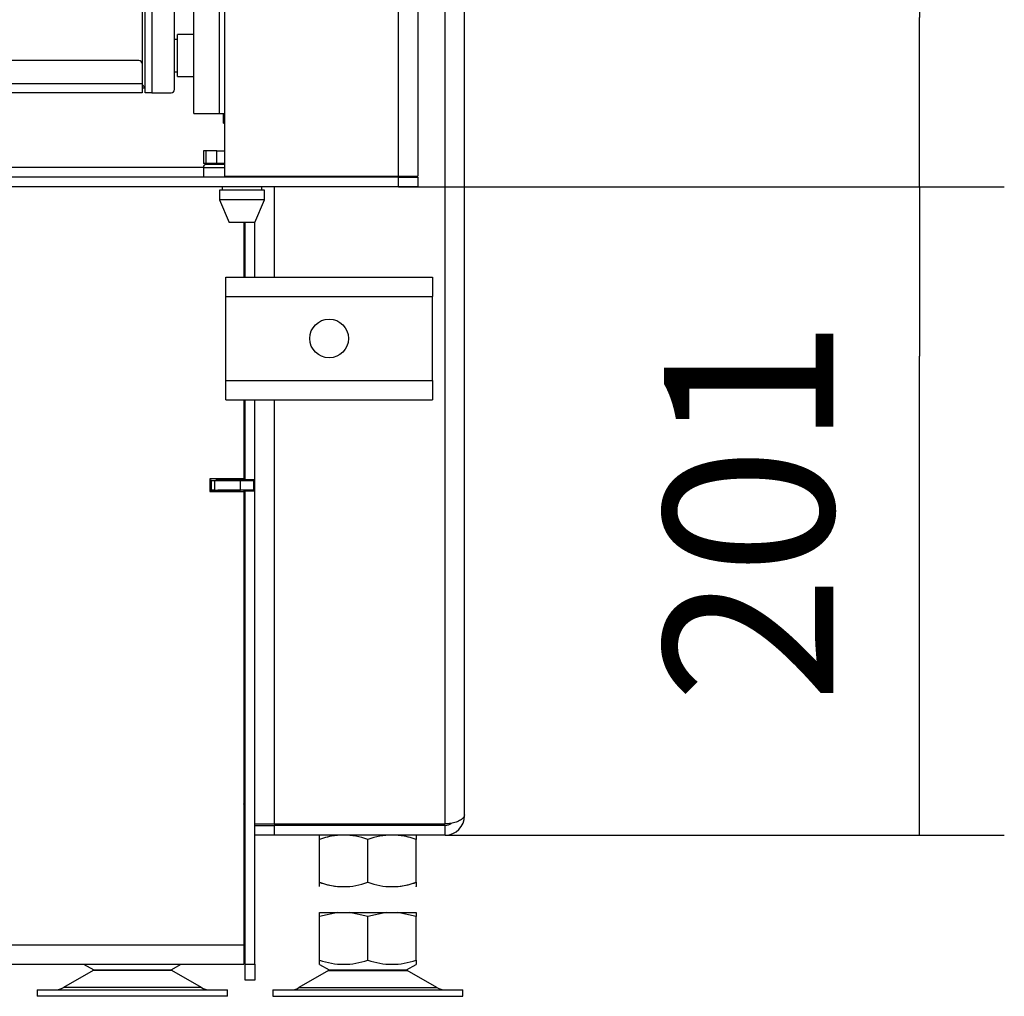
# Model space of a CAD drawing. Units: millimetres. Extents: x 0 to 845, y 0 to 1188.
# Drawn here: x 169 to 200, y 727 to 757 of the extents above; entities that cross this region are included whole.
import ezdxf

# ---------------------------------------------------------------- set-up
doc = ezdxf.new("R2010")
doc.units = ezdxf.units.MM
for name, color, linetype in [('C__USERS_SEHNAL_', 7, 'Continuous'), ('Default', 7, 'Continuous'), ('DVERNI_PROFIL_HP', 7, 'Continuous'), ('H07-011-0', 7, 'Continuous'), ('H09-120-1', 7, 'Continuous'), ('H09-219L-0', 7, 'Continuous'), ('H32-006-0', 7, 'Continuous'), ('H32-007-0', 7, 'Continuous'), ('H32-008-0', 7, 'Continuous'), ('H32-009-0', 7, 'Continuous'), ('H32-010-0', 7, 'Continuous'), ('H32-011-0', 7, 'Continuous'), ('H32-012-0', 7, 'Continuous'), ('H32-052-0', 7, 'Continuous'), ('H32-058-8', 7, 'Continuous'), ('HD-156-0', 7, 'Continuous'), ('HD-172-0', 7, 'Continuous'), ('HD-174-0', 7, 'Continuous'), ('HT-431-0', 7, 'Continuous'), ('NOHA', 7, 'Continuous'), ('NUT_DIN_934_1987', 7, 'Continuous'), ('NUT_DIN_EN_ISO_4', 7, 'Continuous'), ('PO-015-1', 7, 'Continuous')]:
    doc.layers.add(name, color=color, linetype=linetype)
doc.styles.add('SEACAD_Arial', font='ARIALN.TTF', dxfattribs={"width": 0.83})
doc.dimstyles.new('ISO', dxfattribs={"dimtxt": 5.25, "dimasz": 5.25, "dimexe": 2.625, "dimexo": 0, "dimgap": 2.625, "dimtad": 1, "dimlfac": 10, "dimtxsty": 'SEACAD_Arial', "dimblk1": '_SE_FILLED', "dimblk2": '_SE_FILLED', "dimsah": 1, "dimcen": 2.625, "dimadec": 0, "dimazin": 0, "dimtfac": 1, "dimtmove": 0, "dimatfit": 3, "dimfxl": 0, "dimtolj": 1, "dimarcsym": 0})

# ---------------------------------------------------------------- blocks, each defined once
blk = doc.blocks.new('SE9')
at = {"layer": 'C__USERS_SEHNAL_', "color": 7, "linetype": 'Continuous'}
for p, q in [((174.863, 753.206), (174.796, 753.206)), ((174.796, 753.206), (174.796, 752.806)), ((175.21, 753.206), (174.863, 753.206)), ((174.863, 753.206), (174.863, 752.806)), ((175.21, 752.806), (175.21, 753.206)), ((175.21, 753.206), (175.439, 753.206)), ((174.863, 752.806), (174.796, 752.806)), ((175.21, 752.806), (174.863, 752.806)), ((175.439, 752.806), (175.21, 752.806))]:
    blk.add_line(p, q, dxfattribs=at)
at = {"layer": 'DVERNI_PROFIL_HP', "color": 7, "linetype": 'Continuous'}
for p, q in [((172.889, 755.256), (172.989, 755.156)), ((172.989, 755.156), (172.889, 755.256)), ((172.889, 755.156), (172.989, 755.156))]:
    blk.add_line(p, q, dxfattribs=at)
at = {"layer": 'H07-011-0', "color": 7, "linetype": 'Continuous'}
for p, q in [((175.489, 748.683), (175.489, 749.283)), ((175.489, 749.283), (181.889, 749.283)), ((181.889, 749.283), (181.889, 748.683)), ((175.489, 746.083), (175.489, 748.683)), ((175.489, 748.683), (181.889, 748.683)), ((181.889, 746.083), (181.889, 748.683)), ((175.489, 745.483), (175.489, 746.083)), ((175.489, 746.083), (181.889, 746.083)), ((181.889, 746.083), (181.889, 745.483)), ((175.489, 745.483), (181.889, 745.483))]:
    blk.add_line(p, q, dxfattribs=at)
blk.add_circle((178.689, 747.383), 0.6, dxfattribs=at)
at = {"layer": 'H09-120-1', "color": 7, "linetype": 'Continuous'}
for p, q in [((173.989, 756.656), (173.889, 756.656)), ((173.989, 755.506), (173.989, 756.806)), ((174.489, 756.806), (173.989, 756.806)), ((173.889, 755.656), (173.989, 755.656)), ((173.989, 755.506), (174.489, 755.506))]:
    blk.add_line(p, q, dxfattribs=at)
at = {"layer": 'H09-219L-0', "color": 7, "linetype": 'Continuous'}
for p, q in [((176.039, 732.883), (176.089, 732.883)), ((176.039, 732.483), (176.089, 732.483))]:
    blk.add_line(p, q, dxfattribs=at)
at = {"layer": 'H32-006-0', "color": 7, "linetype": 'Continuous'}
for p, q in [((176.089, 749.283), (176.089, 750.983)), ((176.389, 749.283), (176.389, 750.983)), ((176.089, 743.007), (176.089, 745.483)), ((176.389, 743.007), (176.389, 745.483)), ((175.189, 743.007), (175.789, 743.007)), ((175.789, 743.007), (175.789, 743.033)), ((175.789, 743.007), (176.089, 743.007)), ((176.089, 743.007), (176.389, 743.007)), ((176.089, 743.007), (176.089, 742.983)), ((176.089, 742.657), (176.039, 742.657)), ((176.089, 742.683), (176.089, 742.657)), ((176.089, 742.657), (176.389, 742.657)), ((176.089, 727.983), (176.089, 742.657)), ((176.389, 727.983), (176.389, 742.657)), ((176.039, 735.533), (176.089, 735.533)), ((176.089, 733.283), (176.039, 733.283)), ((176.039, 731.983), (176.089, 731.983)), ((176.089, 727.983), (176.389, 727.983)), ((176.089, 727.483), (176.089, 727.983)), ((176.389, 727.983), (176.389, 727.483)), ((176.389, 727.483), (176.089, 727.483))]:
    blk.add_line(p, q, dxfattribs=at)
at = {"layer": 'H32-007-0', "color": 7, "linetype": 'Continuous'}
for p, q in [((175.039, 742.983), (174.989, 742.983)), ((175.039, 742.983), (175.139, 742.983)), ((175.039, 742.683), (175.039, 742.983)), ((175.139, 742.983), (175.939, 742.983)), ((175.139, 742.983), (175.139, 742.683)), ((175.939, 742.983), (176.339, 742.983)), ((175.939, 742.683), (175.939, 742.983)), ((176.339, 742.983), (176.339, 742.683)), ((175.039, 742.683), (174.989, 742.683)), ((175.139, 742.683), (175.039, 742.683)), ((175.139, 742.683), (175.939, 742.683)), ((176.039, 742.678), (175.244, 742.678)), ((176.339, 742.683), (175.939, 742.683)), ((176.039, 742.683), (176.039, 742.678)), ((176.039, 742.678), (176.039, 742.633))]:
    blk.add_line(p, q, dxfattribs=at)
at = {"layer": 'H32-008-0', "color": 7, "linetype": 'Continuous'}
for p, q in [((182.289, 732.333), (182.289, 804.083)), ((182.889, 732.583), (182.889, 804.083)), ((176.989, 752.083), (176.989, 749.283)), ((176.989, 745.483), (176.989, 732.333)), ((176.389, 742.657), (176.389, 743.007)), ((176.389, 732.333), (176.989, 732.333)), ((176.389, 732.283), (176.989, 732.283)), ((176.989, 732.333), (182.289, 732.333)), ((182.289, 732.283), (176.989, 732.283)), ((176.989, 732.283), (176.989, 731.983)), ((182.289, 731.983), (182.289, 732.283)), ((176.989, 731.983), (176.389, 731.983)), ((182.289, 731.983), (176.989, 731.983))]:
    blk.add_line(p, q, dxfattribs=at)
for radius, end in [(0.6, 0), (0.3, 308.2246)]:
    blk.add_arc((182.289, 732.583), radius, 270, end, dxfattribs=at)
blk.add_rational_spline([(182.889, 732.583), (182.889, 732.604), (182.888, 732.612), (182.886, 732.602), (182.852, 732.441), (182.612, 732.333), (182.289, 732.333)], [1, 0.99910026857, 0.99910026857, 1, 0.828584625581, 0.828584625581, 1], degree=3, knots=[0, 0, 0, 0, 0.5, 0.5, 0.5, 1, 1, 1, 1], dxfattribs=at)
at = {"layer": 'H32-009-0', "color": 7, "linetype": 'Continuous'}
for p, q in [((174.989, 742.677), (175.289, 742.677)), ((175.343, 742.633), (175.289, 742.677)), ((176.089, 742.021), (176.039, 742.062)), ((176.039, 736.011), (176.089, 736.011)), ((176.039, 735.883), (176.089, 735.883)), ((176.039, 735.583), (176.089, 735.583)), ((176.066, 733.018), (176.039, 733.028)), ((176.039, 732.946), (176.066, 733.018))]:
    blk.add_line(p, q, dxfattribs=at)
at = {"layer": 'H32-010-0', "color": 7, "linetype": 'Continuous'}
for p, q in [((176.039, 750.983), (176.039, 749.283)), ((176.039, 745.483), (176.039, 743.033)), ((176.039, 743.033), (174.989, 743.033)), ((174.989, 743.033), (174.989, 742.633)), ((174.989, 742.633), (176.039, 742.633)), ((176.039, 742.633), (176.039, 728.583)), ((96.339, 728.583), (176.039, 728.583)), ((176.039, 728.583), (176.039, 727.983)), ((96.339, 727.983), (176.039, 727.983))]:
    blk.add_line(p, q, dxfattribs=at)
at = {"layer": 'H32-011-0', "color": 7, "linetype": 'Continuous'}
blk.add_line((175.245, 742.677), (175.239, 742.683), dxfattribs=at)
at = {"layer": 'H32-012-0', "color": 7, "linetype": 'Continuous'}
blk.add_line((176.039, 750.508), (176.089, 750.508), dxfattribs=at)
at = {"layer": 'H32-052-0', "color": 7, "linetype": 'Continuous'}
for p, q in [((180.839, 752.413), (180.839, 810.083)), ((181.439, 810.083), (181.439, 752.413)), ((175.439, 809.883), (175.439, 752.413)), ((174.789, 752.683), (158.489, 752.683)), ((180.839, 752.383), (91.539, 752.383)), ((175.439, 752.413), (180.839, 752.413)), ((180.839, 752.413), (181.439, 752.413)), ((180.839, 752.083), (180.839, 752.383)), ((180.839, 752.383), (181.439, 752.383)), ((181.439, 752.383), (181.439, 752.083)), ((180.839, 752.083), (91.539, 752.083)), ((181.439, 752.083), (180.839, 752.083))]:
    blk.add_line(p, q, dxfattribs=at)
blk.add_arc((208.88, 780.406), 39.432, 225.2312, 225.289, dxfattribs=at)
at = {"layer": 'H32-058-8', "color": 7, "linetype": 'Continuous'}
for p, q in [((174.489, 754.356), (174.489, 809.883)), ((175.289, 754.356), (175.289, 809.883)), ((174.489, 754.356), (175.289, 754.356)), ((175.289, 754.356), (175.439, 754.356))]:
    blk.add_line(p, q, dxfattribs=at)
at = {"layer": 'HD-156-0', "color": 7, "linetype": 'Continuous'}
blk.add_line((172.889, 807.006), (172.889, 755.906), dxfattribs=at)
at = {"layer": 'HD-172-0', "color": 7, "linetype": 'Continuous'}
for p, q in [((172.789, 756.006), (159.27, 756.006)), ((172.889, 755.906), (172.889, 755.286)), ((143.289, 755.286), (172.889, 755.286)), ((172.889, 755.286), (172.889, 755.006)), ((172.889, 755.006), (143.289, 755.006))]:
    blk.add_line(p, q, dxfattribs=at)
blk.add_arc((172.789, 755.906), 0.1, 0, 90, dxfattribs=at)
at = {"layer": 'HD-174-0', "color": 7, "linetype": 'Continuous'}
for p, q in [((172.989, 755.006), (172.989, 807.906)), ((173.189, 807.906), (173.189, 755.006)), ((173.889, 755.106), (173.889, 807.806)), ((173.189, 755.006), (172.989, 755.006)), ((173.189, 755.006), (173.789, 755.006))]:
    blk.add_line(p, q, dxfattribs=at)
blk.add_arc((173.789, 755.106), 0.1, 270, 0, dxfattribs=at)
at = {"layer": 'HT-431-0', "color": 7, "linetype": 'Continuous'}
blk.add_line((175.189, 743.033), (175.189, 742.983), dxfattribs=at)
at = {"layer": 'NOHA', "color": 7, "linetype": 'Continuous'}
for p, q in [((178.955, 729.583), (178.389, 729.458)), ((178.389, 729.583), (178.955, 729.583)), ((178.389, 729.458), (178.389, 729.583)), ((178.389, 728.108), (178.389, 729.458)), ((178.955, 729.583), (179.323, 729.583)), ((179.889, 729.458), (179.323, 729.583)), ((179.323, 729.583), (180.455, 729.583)), ((180.455, 729.583), (179.889, 729.458)), ((179.889, 728.108), (179.889, 729.458)), ((180.455, 729.583), (180.823, 729.583)), ((181.389, 729.458), (180.823, 729.583)), ((180.823, 729.583), (181.389, 729.583)), ((181.389, 729.583), (181.389, 729.458)), ((181.389, 728.108), (181.389, 729.458)), ((171.074, 727.983), (171.392, 727.799)), ((173.786, 727.799), (174.104, 727.983)), ((178.389, 727.974), (178.389, 728.108)), ((178.389, 727.974), (178.692, 727.799)), ((181.086, 727.799), (181.39, 727.974)), ((181.389, 728.108), (181.389, 727.974)), ((171.372, 727.788), (170.452, 727.251)), ((173.807, 727.788), (171.372, 727.788)), ((171.392, 727.799), (173.786, 727.799)), ((174.726, 727.251), (173.807, 727.788)), ((178.672, 727.788), (177.752, 727.251)), ((178.672, 727.788), (181.107, 727.788)), ((178.692, 727.799), (181.086, 727.799)), ((182.026, 727.251), (181.107, 727.788)), ((174.726, 727.251), (170.452, 727.251)), ((177.752, 727.251), (182.026, 727.251)), ((169.639, 727.183), (175.539, 727.183)), ((169.639, 727.183), (169.639, 726.983)), ((175.539, 726.983), (169.639, 726.983)), ((175.539, 726.983), (175.539, 727.183)), ((176.939, 727.183), (182.839, 727.183)), ((176.939, 727.183), (176.939, 726.983)), ((176.939, 726.983), (182.839, 726.983)), ((182.839, 726.983), (182.839, 727.183))]:
    blk.add_line(p, q, dxfattribs=at)
for centre, radius, start, end in [((179.139, 730.16), 2.184, 249.9187, 290.0814), ((180.639, 730.16), 2.184, 249.9186, 290.0814), ((171.724, 727.183), 0.7, 118.3093, 120.2564), ((173.454, 727.183), 0.7, 59.7436, 61.6907), ((179.024, 727.183), 0.7, 118.3093, 120.2564), ((180.754, 727.183), 0.7, 59.7436, 61.6907), ((170.2, 727.683), 0.5, 270, 300.2564), ((174.978, 727.683), 0.5, 239.7436, 270), ((177.5, 727.683), 0.5, 277.0866, 300.2564), ((182.278, 727.683), 0.5, 239.7436, 270)]:
    blk.add_arc(centre, radius, start, end, dxfattribs=at)
at = {"layer": 'NUT_DIN_934_1987', "color": 7, "linetype": 'Continuous'}
for p, q in [((178.389, 732.284), (178.39, 732.283)), ((181.388, 732.283), (181.389, 732.284)), ((178.39, 731.983), (178.389, 731.982)), ((178.389, 731.848), (178.389, 731.982)), ((178.389, 730.518), (178.389, 731.848)), ((179.889, 730.518), (179.889, 731.848)), ((181.389, 731.982), (181.388, 731.983)), ((181.389, 731.982), (181.389, 731.848)), ((181.389, 730.518), (181.389, 731.848)), ((178.389, 730.384), (178.389, 730.518)), ((181.388, 730.383), (181.389, 730.384)), ((181.389, 730.518), (181.389, 730.384))]:
    blk.add_line(p, q, dxfattribs=at)
for centre, start, end in [((179.139, 729.797), 69.9158, 110.0842), ((179.139, 729.797), 96.6299, 110.0842), ((180.639, 729.797), 69.9158, 110.0842), ((180.639, 729.797), 69.9158, 83.4061), ((179.139, 732.569), 249.9158, 290.0842), ((179.139, 732.569), 249.9158, 263.3701), ((180.639, 732.569), 249.9158, 290.0842), ((180.639, 732.569), 276.5939, 290.0842)]:
    blk.add_arc(centre, 2.184, start, end, dxfattribs=at)
at = {"layer": 'NUT_DIN_EN_ISO_4', "color": 7, "linetype": 'Continuous'}
for p, q in [((175.439, 754.342), (175.412, 754.335)), ((175.412, 754.057), (175.412, 754.335)), ((175.412, 754.057), (175.439, 754.05))]:
    blk.add_line(p, q, dxfattribs=at)
at = {"layer": 'PO-015-1', "color": 7, "linetype": 'Continuous'}
for p, q in [((174.789, 752.683), (175.439, 752.683)), ((174.789, 752.683), (174.789, 752.383)), ((175.439, 752.783), (174.889, 752.783)), ((177.189, 752.383), (177.189, 752.413)), ((176.689, 751.983), (175.289, 751.983)), ((175.289, 751.983), (175.289, 751.683)), ((175.374, 752.083), (175.374, 751.983)), ((176.604, 751.983), (176.604, 752.083)), ((176.689, 751.683), (176.689, 751.983)), ((176.689, 751.683), (175.289, 751.683)), ((175.289, 751.683), (175.589, 750.983)), ((176.389, 750.983), (176.689, 751.683)), ((176.389, 750.983), (175.589, 750.983))]:
    blk.add_line(p, q, dxfattribs=at)
blk.add_arc((174.889, 752.683), 0.1, 90, 180, dxfattribs=at)
blk = doc.blocks.new('_SE_FILLED')
at = {"color": 0}
blk.add_line((0, 0), (-1, 0), dxfattribs=at)
blk.add_solid([(0, 0), (-1, -0.1665), (-1, 0.1665), (0, 0)], dxfattribs=at)
blk = doc.blocks.new('DMBLK72')
at = {"layer": 'Default', "color": 0, "linetype": 'Continuous', "lineweight": -2}
for p, q in [((175.089, 809.983), (199.623, 809.983)), ((196.998, 804.733), (196.998, 757.333)), ((180.839, 752.083), (199.623, 752.083))]:
    blk.add_line(p, q, dxfattribs=at)
at = {"layer": 'Defpoints', "color": 0}
for p in [(175.089, 809.983), (180.839, 752.083), (196.998, 752.083)]:
    blk.add_point(p, dxfattribs=at)
at = {"layer": 'Default', "color": 0, "lineweight": -2, "xscale": 5.25, "yscale": 5.25, "zscale": 5.25}
for p, rotation in [((196.998, 809.983), 90), ((196.998, 752.083), 270)]:
    blk.add_blockref('_SE_FILLED', p, dxfattribs=dict(at, rotation=rotation))
at = {"layer": 'Default', "color": 0, "insert": (191.693, 781.033), "char_height": 5.25, "attachment_point": 5, "rotation": 90, "style": 'SEACAD_Arial'}
blk.add_mtext('\\A1;\\A1;579', dxfattribs=at)
blk = doc.blocks.new('DMBLK73')
at = {"layer": 'Default', "color": 0, "linetype": 'Continuous', "lineweight": -2}
for p, q in [((180.839, 752.083), (199.623, 752.083)), ((196.998, 737.233), (196.998, 746.833)), ((182.289, 731.983), (199.623, 731.983))]:
    blk.add_line(p, q, dxfattribs=at)
at = {"layer": 'Defpoints', "color": 0}
for p in [(180.839, 752.083), (196.998, 752.083), (182.289, 731.983)]:
    blk.add_point(p, dxfattribs=at)
at = {"layer": 'Default', "color": 0, "lineweight": -2, "xscale": 5.25, "yscale": 5.25, "zscale": 5.25}
for p, rotation in [((196.998, 752.083), 90), ((196.998, 731.983), 270)]:
    blk.add_blockref('_SE_FILLED', p, dxfattribs=dict(at, rotation=rotation))
at = {"layer": 'Default', "color": 0, "insert": (191.693, 742.033), "char_height": 5.25, "attachment_point": 5, "rotation": 90, "style": 'SEACAD_Arial'}
blk.add_mtext('\\A1;\\A1;201', dxfattribs=at)

msp = doc.modelspace()

# ---------------------------------------------------------------- block references
at = {"layer": 'Default'}
msp.add_blockref('SE9', (0, 0), dxfattribs=at)

# ---------------------------------------------------------------- dimensions: what is measured, and where the dimension line sits
at = {"layer": 'Default', "color": 7, "linetype": 'Continuous'}
for p1, picture, middle in [((175.0892, 809.9829), 'DMBLK72', (196.9977, 781.0329)), ((182.2892, 731.9829), 'DMBLK73', (196.9977, 742.0329))]:
    dim = msp.add_linear_dim(base=(196.9977, 752.0829), p1=p1, p2=(180.8392, 752.0829), angle=90, text='\\A1;<>', dimstyle='ISO', dxfattribs=at)
    dim.commit()
    dim.dimension.update_dxf_attribs({"geometry": picture, "text_midpoint": middle, "dimtype": 160})

doc.saveas('drawing.dxf')
